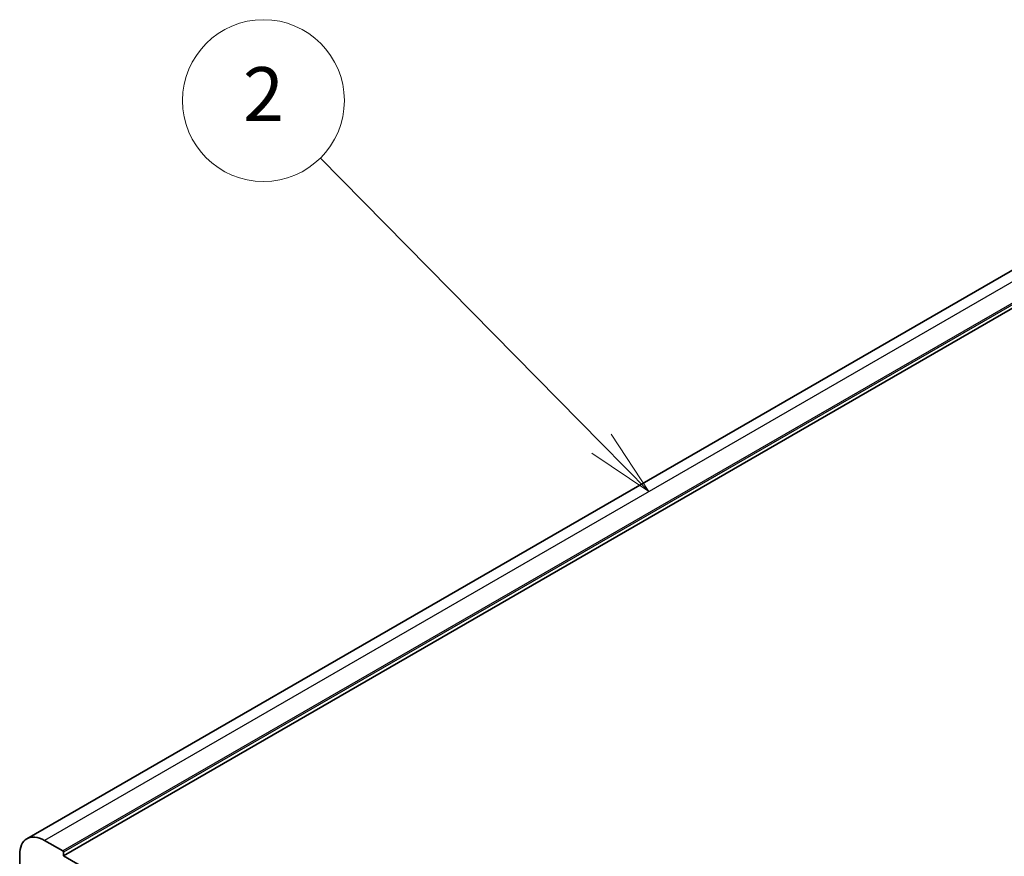
# Model space of a CAD drawing. Units: millimetres. Extents: x 0 to 9875, y 0 to 1405.
# Drawn here: x 1216 to 1398, y 833 to 988 of the extents above; entities that cross this region are included whole.
import ezdxf

# ---------------------------------------------------------------- set-up
doc = ezdxf.new("R2010")
doc.units = ezdxf.units.MM
doc.layers.add('Symbol (TK)', color=100, linetype='Continuous', lineweight=18, true_color=0x00ff3f)
doc.layers.add('Visible (ISO)', color=7, linetype='Continuous', lineweight=35)
doc.layers.add('Visible Narrow (ISO)', color=7, linetype='Continuous', lineweight=25)
doc.styles.add('Note Text (TK2)', font='MS PGothic.ttf')

# ---------------------------------------------------------------- blocks, each defined once
blk = doc.blocks.new('バルーン2')
at = {"layer": 'Symbol (TK)', "color": 100, "true_color": 0x00ff40}
for p, q in [((279.189, 178.259), (268.751, 188.854)), ((280.944, 176.478), (279.546, 178.61)), ((279.189, 178.259), (280.944, 176.478)), ((278.833, 177.908), (280.944, 176.478))]:
    blk.add_line(p, q, dxfattribs=at)
at = {"layer": 'Symbol (TK)'}
blk.add_circle((266.654, 190.983), 3, dxfattribs=at)
at = {"layer": 'Symbol (TK)', "color": 7, "insert": (266.654, 190.965), "char_height": 2, "attachment_point": 5, "style": 'Note Text (TK2)'}
blk.add_mtext('2', dxfattribs=at)

msp = doc.modelspace()

# ---------------------------------------------------------------- linework, layer by layer
at = {"layer": 'Visible (ISO)'}
for p, q in [((1427.6425, 957.9107), (1216.9247, 836.2527)), ((1434.428, 954.7311), (1223.7102, 833.0731)), ((1223.5688, 833.9712), (1220.1747, 835.9308)), ((1215.5785, 833.2772), (1215.5785, 825.304)), ((1223.7102, 833.0731), (1223.7102, 833.7263)), ((1408.9722, 726.112), (1223.7102, 833.0731))]:
    msp.add_line(p, q, dxfattribs=at)
for centre, major_axis, start_param, end_param in [((1220.1747, 830.6236), (-3.25, 5.6292), 5.49778714, 7.06858347), ((1223.5688, 833.8079), (-0.1, 0.1732), 3.92699082, 5.49778714)]:
    msp.add_ellipse(centre, major_axis=major_axis, ratio=0.57735027, start_param=start_param, end_param=end_param, dxfattribs=at)
at = {"layer": 'Visible Narrow (ISO)'}
for p, q in [((1430.8925, 957.5888), (1220.1747, 835.9308)), ((1434.2866, 955.6292), (1223.5688, 833.9712)), ((1434.428, 955.3843), (1223.7102, 833.7263))]:
    msp.add_line(p, q, dxfattribs=at)

# ---------------------------------------------------------------- block references
at = {"layer": 'Symbol (TK)', "xscale": 5, "yscale": 5, "zscale": 5}
msp.add_blockref('バルーン2', (-72.5, 18.2315), dxfattribs=at)

doc.saveas('drawing.dxf')
